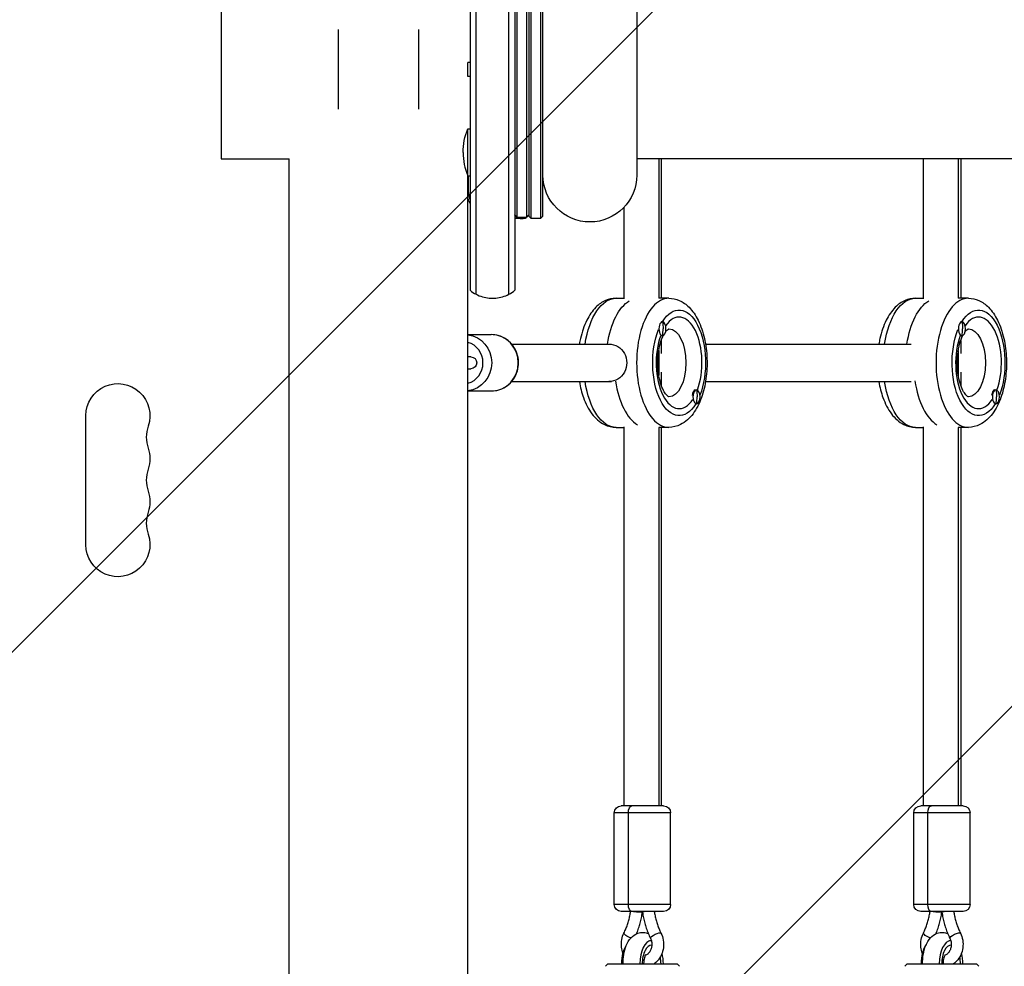
# Model space of a CAD drawing. Units: millimetres. Extents: x -2488 to 7121, y -1551 to 2633.
# Drawn here: x -153 to 266, y 159 to 562 of the extents above; entities that cross this region are included whole.
import ezdxf

# ---------------------------------------------------------------- set-up
doc = ezdxf.new("R2010")
doc.units = ezdxf.units.MM
doc.header["$LTSCALE"] = 20
doc.linetypes.add('HIDDEN', pattern=[9.525, 6.35, -3.175])
for name, color, linetype in [('2d', 230, 'Continuous'), ('EN-Free_Space', 10, 'HIDDEN'), ('EN-Free_Space_Hatch', 10, 'HIDDEN')]:
    doc.layers.add(name, color=color, linetype=linetype)

msp = doc.modelspace()

# ---------------------------------------------------------------- hatches: boundary and pattern name
at = {"layer": 'EN-Free_Space_Hatch'}
h = msp.add_hatch(dxfattribs=at)
h.set_pattern_fill('ANSI31', color=256, scale=100)
edge = h.paths.add_edge_path()
edge.add_line((-0.45, 41), (5121.17, 41))
edge.add_arc((5121.17, 541), 500, 270, 450)
edge.add_line((5121.17, 1041), (-0.45, 1041))
edge.add_arc((-0.45, 541), 500, 90, 270)

# ---------------------------------------------------------------- linework, layer by layer
at = {"layer": '2d'}
for p, q in [((39, 635.11), (39, 446.89)), ((41.5, 445.23), (41.5, 636.77)), ((55.5, 445.23), (55.5, 636.77)), ((58, 635.11), (58, 446.89)), ((59, 478.01), (59, 603.99)), ((63, 603.99), (63, 478.01)), ((65, 477.5), (65, 604.5)), ((69, 604.5), (69, 477.5)), ((64, 603.5), (64, 478.5)), ((70, 478.5), (70, 603.5)), ((110, 586), (110, 496)), ((-67, 579.05), (-67, 502.95)), ((-17, 524), (-17, 558)), ((17, 558), (17, 524)), ((39, 544), (38, 544)), ((38, 538), (38, 544)), ((39, 538), (38, 538)), ((38, 495.64), (38, 515.64)), ((38, 515.64), (39, 515.64)), ((-67, 502.95), (-38.05, 502.95)), ((-38.05, 44), (-38.05, 502.95)), ((2502.32, 502.95), (110, 502.95)), ((119.3, 502.95), (119.3, 443.5)), ((120.37, 502.95), (120.37, 443.5)), ((231.87, 502.95), (231.87, 443.21)), ((246.8, 502.95), (246.8, 443.5)), ((247.87, 502.95), (247.87, 443.5)), ((38, 495.64), (39, 495.64)), ((38.05, 44), (38.05, 495.64)), ((38.21, 495.64), (38.21, 489.1)), ((38.05, 489.1), (38.21, 489.1)), ((64, 478.5), (65, 477.5)), ((70, 478.5), (69, 477.5)), ((104.37, 482.09), (104.37, 443.21)), ((60.24, 477.5), (58, 477.5)), ((69, 477.5), (65, 477.5)), ((101.11, 443.5), (104.37, 443.5)), ((123.63, 443.5), (119.3, 443.5)), ((228.61, 443.5), (231.87, 443.5)), ((251.13, 443.5), (246.8, 443.5)), ((120.71, 433.5), (120.88, 433.5)), ((248.21, 433.5), (248.38, 433.5)), ((38.05, 428), (48, 428)), ((56.66, 424), (99.25, 424)), ((120.37, 425.56), (120.37, 420)), ((120.62, 427.5), (120.88, 427.5)), ((139.22, 424), (226.72, 424)), ((247.87, 425.56), (247.87, 420)), ((248.12, 427.5), (248.38, 427.5)), ((119.3, 421.27), (119.3, 410.73)), ((246.8, 421.27), (246.8, 410.73)), ((39.3, 418.5), (38.05, 418.5)), ((38.05, 413.5), (39.3, 413.5)), ((120.37, 412), (120.37, 406.44)), ((247.87, 412), (247.87, 406.44)), ((56.66, 408), (99.25, 408)), ((139.22, 408), (226.72, 408)), ((38.05, 404), (48, 404)), ((135.12, 404.5), (135.38, 404.5)), ((262.62, 404.5), (262.88, 404.5)), ((135.2, 398.5), (135.38, 398.5)), ((262.7, 398.5), (262.88, 398.5)), ((-124.65, 338.5), (-124.65, 393.5)), ((101.11, 388.5), (104.37, 388.5)), ((104.37, 388.79), (104.37, 227.25)), ((123.63, 388.5), (119.3, 388.5)), ((119.3, 388.5), (119.3, 227.25)), ((120.37, 388.5), (120.37, 227.25)), ((228.61, 388.5), (231.87, 388.5)), ((231.87, 388.79), (231.87, 227.25)), ((251.13, 388.5), (246.8, 388.5)), ((246.8, 388.5), (246.8, 227.25)), ((247.87, 388.5), (247.87, 227.25)), ((121.37, 227.25), (103.37, 227.25)), ((248.87, 227.25), (230.87, 227.25)), ((124.37, 224.25), (100.37, 224.25)), ((100.37, 185.25), (100.37, 224.25)), ((106.37, 185.25), (106.37, 224.25)), ((124.37, 185.25), (124.37, 224.25)), ((251.87, 224.25), (227.87, 224.25)), ((227.87, 185.25), (227.87, 224.25)), ((233.87, 185.25), (233.87, 224.25)), ((251.87, 185.25), (251.87, 224.25)), ((124.37, 185.25), (100.37, 185.25)), ((251.87, 185.25), (227.87, 185.25)), ((121.37, 182.25), (103.37, 182.25)), ((112.33, 181.92), (112.35, 182.08)), ((112.35, 182.08), (112.35, 182.25)), ((112.39, 182.25), (112.39, 182.08)), ((112.41, 181.92), (112.39, 182.08)), ((248.87, 182.25), (230.87, 182.25)), ((239.83, 181.92), (239.85, 182.08)), ((239.85, 182.08), (239.85, 182.25)), ((239.89, 182.25), (239.89, 182.08)), ((239.91, 181.92), (239.89, 182.08)), ((115.4, 169.9), (116.14, 169.9)), ((242.9, 169.9), (243.64, 169.9)), ((97.62, 159.9), (96.62, 158.9)), ((97.62, 159.9), (127.12, 159.9)), ((127.12, 159.9), (128.12, 158.9)), ((225.12, 159.9), (224.12, 158.9)), ((225.12, 159.9), (254.62, 159.9)), ((254.62, 159.9), (255.62, 158.9))]:
    msp.add_line(p, q, dxfattribs=at)
at = {"layer": '2d', "extrusion": (0, 0, -1)}
for centre, radius, start, end in [((-62, 505.64), 26, 0, 22.6199), ((-90, 496), 20, 180, 0), ((-39.3, 416), 2.5, 90, 270), ((111, 393.5), 13.65, 0, 199.1099), ((111, 375.17), 13.65, 160.8901, 199.1099), ((111, 356.83), 13.65, 160.8901, 199.1099), ((111, 338.5), 13.65, 160.8901, 0), ((-103.37, 224.25), 3, 0, 90), ((-121.37, 224.25), 3, 90, 180), ((-230.87, 224.25), 3, 0, 90), ((-248.87, 224.25), 3, 90, 180), ((-103.37, 185.25), 3, 270, 0), ((-121.37, 185.25), 3, 180, 270), ((-230.87, 185.25), 3, 270, 0), ((-248.87, 185.25), 3, 180, 270)]:
    msp.add_arc(centre, radius, start, end, dxfattribs=at)
at = {"layer": '2d'}
for centre, radius, start, end in [((62, 505.64), 26, 180, 202.6199), ((-84.54, 384.33), 14.35, 160.8901, 199.1099), ((-84.54, 366), 14.35, 160.8901, 199.1099), ((-84.54, 347.67), 14.35, 160.8901, 199.1099)]:
    msp.add_arc(centre, radius, start, end, dxfattribs=at)
for centre, major_axis, ratio, start_param, end_param in [((46.67, 489.1), (0, 9), 0.939693, 1.570796, 2.00666), ((123.63, 416), (0, 27.5), 0.5, 0, 3.141593), ((251.13, 416), (0, 27.5), 0.5, 0, 3.141593), ((127.96, 416), (0, 19.5), 0.5, 4.074573, 6.910293), ((255.46, 416), (0, 19.5), 0.5, 4.074573, 6.910293), ((120.88, 430.5), (0, 3), 0.5, 0, 3.141593), ((120.88, 430.5), (0, 3), 0.5, 3.141593, 6.283185), ((248.38, 430.5), (0, 3), 0.5, 0, 3.141593), ((248.38, 430.5), (0, 3), 0.5, 3.141593, 6.283185), ((48, 416), (0, 12), 0.957203, 3.141593, 6.283185), ((127.96, 416), (0, 19.5), 0.5, 0.926982, 3.785407), ((108.16, 430.5), (0, 15), 0.866025, 4.511031, 4.712389), ((255.46, 416), (0, 19.5), 0.5, 0.926982, 3.785407), ((235.66, 430.5), (0, 15), 0.866025, 4.511031, 4.712389), ((35.85, 416), (0, 9), 0.957203, 3.400149, 6.024629), ((114.1, 416), (0, 27.5), 0.5, 1.856844, 2.856057), ((241.6, 416), (0, 27.5), 0.5, 1.856332, 2.856057), ((135.03, 401.5), (0, 3), 0.5, 0.187182, 1.383614), ((135.38, 401.5), (0, 3), 0.5, 0, 3.141593), ((135.38, 401.5), (0, 3), 0.5, 3.141593, 6.283185), ((262.53, 401.5), (0, 3), 0.5, 0.187182, 1.383614), ((262.88, 401.5), (0, 3), 0.5, 0, 3.141593), ((262.88, 401.5), (0, 3), 0.5, 3.141593, 6.283185), ((122.65, 401.5), (0, 15), 0.866025, 4.511031, 4.712389), ((250.15, 401.5), (0, 15), 0.866025, 4.511031, 4.712389), ((109.85, 182.25), (-2.5, 0.17), 0.038567, 1.049789, 3.144184), ((114.89, 182.25), (2.5, 0.17), 0.038567, 2.091803, 3.144184), ((114.89, 182.25), (2.48, 0.33), 0.077019, 2.089212, 3.141593), ((237.35, 182.25), (-2.5, 0.17), 0.038567, 1.049789, 3.144184), ((242.39, 182.25), (2.5, 0.17), 0.038567, 2.091803, 3.144184), ((242.39, 182.25), (2.48, 0.33), 0.077019, 2.089212, 3.141593), ((108.47, 159.9), (0, 10), 0.5, 0.603609, 1.570796), ((116.27, 159.9), (0, 10), 0.5, 0.025627, 1.570796), ((116.27, 159.9), (0, 8), 0.5, -0.022006, 1.570796), ((235.97, 159.9), (0, 10), 0.5, 0.603609, 1.570796), ((243.77, 159.9), (0, 10), 0.5, 0.025627, 1.570796), ((243.77, 159.9), (0, 8), 0.5, -0.022006, 1.570796), ((116.27, 159.9), (0, 10), 0.5, -1.570796, -1.09359), ((243.77, 159.9), (0, 10), 0.5, -1.570796, -1.09359), ((116.27, 159.9), (0, 8), 0.5, -1.570796, -1.186171), ((243.77, 159.9), (0, 8), 0.5, -1.570796, -1.186171)]:
    msp.add_ellipse(centre, major_axis=major_axis, ratio=ratio, start_param=start_param, end_param=end_param, dxfattribs=at)
at = {"layer": '2d', "extrusion": (0, 0, -1)}
for centre, major_axis, ratio, start_param, end_param in [((47.01, 489.1), (0, 10), 0.939693, 4.161868, 4.405735), ((101.11, 416), (0, 27.5), 0.5, -1.275619, 0), ((110.64, 416), (0, 27.5), 0.5, -1.275619, -0.285536), ((127.96, 416), (0, 22.5), 0.5, -0.679979, 2.231666), ((228.61, 416), (0, 27.5), 0.5, -1.275619, 0), ((238.14, 416), (0, 27.5), 0.5, -1.275619, -0.285536), ((255.46, 416), (0, 22.5), 0.5, -0.679979, 2.231666), ((108.16, 430.5), (0, 15), 0.866025, 1.369438, 1.570796), ((235.66, 430.5), (0, 15), 0.866025, 1.369438, 1.570796), ((36.72, 416), (0, 12), 0.957203, 0.116437, 3.025155), ((127.96, 416), (0, 22.5), 0.5, 2.460357, 5.393624), ((123.63, 416), (0, 14.5), 0.5, 0.001217, 3.140376), ((255.46, 416), (0, 22.5), 0.5, 2.460357, 5.393624), ((251.13, 416), (0, 14.5), 0.5, 0.001217, 3.140376), ((98.05, 416), (0, 8), 0.957203, 0, 3.141593), ((101.11, 416), (0, 27.5), 0.5, 3.141593, 4.417212), ((228.61, 416), (0, 27.5), 0.5, 3.141593, 4.417212), ((122.65, 401.5), (0, 15), 0.866025, 1.369438, 1.570796), ((250.15, 401.5), (0, 15), 0.866025, 1.369438, 1.570796), ((107.87, 224.25), (0, 3), 0.5, 4.712389, 6.283185), ((235.37, 224.25), (0, 3), 0.5, 4.712389, 6.283185), ((107.87, 185.25), (0, 3), 0.5, 3.141593, 4.712389), ((235.37, 185.25), (0, 3), 0.5, 3.141593, 4.712389), ((109.85, 182.25), (-2.48, 0.33), 0.077019, 3.141593, 5.230804), ((237.35, 182.25), (-2.48, 0.33), 0.077019, 3.141593, 5.230804), ((106.73, 171.97), (-2.24, 1.11), 0.248282, 4.269284, 6.283185), ((118.01, 171.97), (2.24, 1.11), 0.248282, 3.141593, 6.283185), ((234.23, 171.97), (-2.24, 1.11), 0.248282, 4.269284, 6.283185), ((245.51, 171.97), (2.24, 1.11), 0.248282, 3.141593, 6.283185)]:
    msp.add_ellipse(centre, major_axis=major_axis, ratio=ratio, start_param=start_param, end_param=end_param, dxfattribs=at)
at = {"layer": '2d'}
for points, degree in [([(59, 478.01), (58, 479.01)], 1), ([(59, 478), (58, 478.99)], 1), ([(59, 478.01), (59, 478.01), (59, 478), (59, 478)], 3), ([(59, 478), (60.33, 478), (61.67, 478), (63, 478)], 3), ([(63.94, 478.87), (63.61, 478.54), (63.27, 478.2), (62.94, 477.87)], 3), ([(63, 478.01), (63.33, 478.35), (63.67, 478.68), (64, 479.01)], 3), ([(63, 478), (63.33, 478.33), (63.67, 478.66), (64, 478.99)], 3), ([(63, 478), (63, 478), (63, 478.01), (63, 478.01)], 3), ([(64, 478.99), (64, 478.95), (63.98, 478.91), (63.94, 478.87)], 3), ([(64, 479.01), (64, 479), (64, 479), (64, 478.99)], 3), ([(39, 446.89), (39.77, 446.26), (40.61, 445.7), (41.5, 445.23)], 3), ([(55.5, 445.23), (56.39, 445.7), (57.23, 446.26), (58, 446.89)], 3)]:
    msp.add_open_spline(points, degree=degree, dxfattribs=at)
for points, knots in [([(59, 478), (59, 477.99), (59, 477.98), (58.99, 477.95), (58.99, 477.94), (58.99, 477.92), (58.98, 477.91), (58.98, 477.9), (58.97, 477.9), (58.97, 477.89), (58.97, 477.89), (58.97, 477.89), (58.97, 477.89), (58.97, 477.89), (58.96, 477.87), (58.95, 477.85), (58.92, 477.83), (58.91, 477.82), (58.89, 477.8), (58.88, 477.79), (58.88, 477.79), (58.88, 477.79), (58.87, 477.79), (58.85, 477.77), (58.83, 477.76), (58.79, 477.74), (58.77, 477.72), (58.74, 477.71), (58.73, 477.71), (58.72, 477.7), (58.72, 477.7), (58.72, 477.7), (58.72, 477.7), (58.72, 477.7), (58.66, 477.68), (58.61, 477.66), (58.55, 477.64), (58.53, 477.64), (58.51, 477.63), (58.51, 477.63), (58.5, 477.63), (58.5, 477.63), (58.5, 477.63), (58.49, 477.63), (58.49, 477.63), (58.47, 477.62), (58.44, 477.62), (58.37, 477.6), (58.35, 477.6), (58.3, 477.59), (58.27, 477.58), (58.24, 477.58), (58.23, 477.57), (58.22, 477.57), (58.21, 477.57), (58.21, 477.57), (58.14, 477.56), (58.08, 477.55), (58.02, 477.55), (58.01, 477.55), (58, 477.54)], [0, 0, 0, 0, 0.03125, 0.03125, 0.046875, 0.046875, 0.0546875, 0.0546875, 0.0585938, 0.0605469, 0.0615234, 0.0620117, 0.0620117, 0.0625, 0.0625, 0.09375, 0.09375, 0.109375, 0.1171875, 0.1210938, 0.1230469, 0.1230469, 0.125, 0.125, 0.15625, 0.15625, 0.171875, 0.1796875, 0.1835938, 0.1855469, 0.1865234, 0.1870117, 0.1870117, 0.1875, 0.1875, 0.21875, 0.21875, 0.234375, 0.234375, 0.2421875, 0.2421875, 0.2460938, 0.2480469, 0.2480469, 0.25, 0.25, 0.28125, 0.28125, 0.296875, 0.296875, 0.3046875, 0.3085938, 0.3105469, 0.3115234, 0.3115234, 0.3125, 0.3125, 0.34375, 0.34375, 0.3482314, 0.3482314, 0.3482314, 0.3482314]), ([(60.24, 477.5), (60.25, 477.5), (60.25, 477.5), (60.26, 477.5), (60.26, 477.5), (60.27, 477.5), (60.27, 477.5), (60.28, 477.5), (60.28, 477.5), (60.28, 477.5), (60.31, 477.5), (60.38, 477.5), (60.57, 477.5), (60.7, 477.5), (60.89, 477.51), (60.93, 477.51), (60.98, 477.51), (60.98, 477.51), (60.99, 477.51), (61, 477.51), (61.01, 477.51), (61.02, 477.51), (61.09, 477.51), (61.24, 477.52), (61.41, 477.53), (61.54, 477.54), (61.59, 477.54), (61.6, 477.54), (61.6, 477.54), (61.6, 477.54), (61.6, 477.54), (61.6, 477.54), (61.6, 477.54), (61.61, 477.54), (61.66, 477.55), (61.72, 477.55), (61.86, 477.57), (61.91, 477.57), (62, 477.58), (62.03, 477.59), (62.06, 477.59), (62.08, 477.59), (62.09, 477.59), (62.09, 477.59), (62.1, 477.59), (62.1, 477.59), (62.11, 477.6), (62.18, 477.61), (62.24, 477.62), (62.36, 477.64), (62.42, 477.65), (62.48, 477.66), (62.48, 477.67), (62.5, 477.67), (62.51, 477.67), (62.53, 477.68), (62.57, 477.69), (62.61, 477.7), (62.73, 477.74), (62.8, 477.77), (62.85, 477.8), (62.86, 477.8), (62.87, 477.81), (62.88, 477.82), (62.88, 477.82), (62.89, 477.82), (62.91, 477.84), (62.93, 477.86), (62.96, 477.89), (62.97, 477.9), (62.98, 477.93), (62.99, 477.94), (63, 477.97), (63, 477.99), (63, 478)], [0.4968814, 0.4968814, 0.4968814, 0.4968814, 0.4980469, 0.4980469, 0.4990234, 0.4990234, 0.4995117, 0.4997559, 0.4997559, 0.5, 0.5, 0.53125, 0.53125, 0.5625, 0.5625, 0.5703125, 0.5703125, 0.5712891, 0.5712891, 0.5722656, 0.5722656, 0.5742188, 0.578125, 0.59375, 0.625, 0.640625, 0.6425781, 0.6425781, 0.6430664, 0.6430664, 0.6435547, 0.6445313, 0.6484375, 0.65625, 0.65625, 0.6875, 0.6875, 0.703125, 0.703125, 0.7109375, 0.7109375, 0.7128906, 0.7138672, 0.7138672, 0.7143555, 0.7143555, 0.7148438, 0.71875, 0.75, 0.75, 0.78125, 0.78125, 0.7851563, 0.7851563, 0.7890625, 0.7890625, 0.796875, 0.8125, 0.8125, 0.875, 0.875, 0.890625, 0.890625, 0.8984375, 0.8984375, 0.90625, 0.90625, 0.9375, 0.9375, 0.953125, 0.953125, 0.96875, 0.96875, 1, 1, 1, 1]), ([(41.5, 445.23), (42.39, 444.77), (43.32, 444.39), (46.13, 443.56), (48.07, 443.38), (51.89, 443.76), (53.75, 444.32), (55.46, 445.21), (55.48, 445.22), (55.5, 445.23)], [2.825483, 2.825483, 2.825483, 2.825483, 5.858534, 5.858534, 11.633852, 11.633852, 17.402197, 17.402197, 17.465349, 17.465349, 17.465349, 17.465349]), ([(101.11, 443.5), (99.57, 443.5), (98.05, 443.15), (95.11, 441.86), (93.73, 440.85), (90.98, 438.09), (89.72, 436.22), (87.5, 431.77), (86.61, 429.14), (85.8, 425.57), (85.65, 424.79), (85.52, 424)], [3.141593, 3.141593, 3.141593, 3.141593, 3.358676, 3.358676, 3.605688, 3.605688, 3.928476, 3.928476, 4.289405, 4.289405, 4.388019, 4.388019, 4.388019, 4.388019]), ([(123.63, 443.5), (125.17, 443.5), (126.69, 443.15), (129.64, 441.86), (131.01, 440.85), (133.76, 438.09), (135.02, 436.22), (137.24, 431.77), (138.13, 429.14), (139.38, 423.6), (139.74, 420.71), (139.95, 414.91), (139.8, 412.01), (139.01, 406.39), (138.37, 403.68), (136.56, 398.64), (135.39, 396.31), (132.45, 392.38), (130.69, 390.73), (127.03, 388.93), (125.34, 388.5), (123.63, 388.5)], [3.141593, 3.141593, 3.141593, 3.141593, 3.358676, 3.358676, 3.605688, 3.605688, 3.928476, 3.928476, 4.289405, 4.289405, 4.640969, 4.640969, 4.986707, 4.986707, 5.334803, 5.334803, 5.692566, 5.692566, 6.041803, 6.041803, 6.283185, 6.283185, 6.283185, 6.283185]), ([(228.61, 443.5), (227.07, 443.5), (225.55, 443.15), (222.61, 441.86), (221.23, 440.85), (218.48, 438.09), (217.22, 436.22), (215, 431.77), (214.11, 429.14), (213.3, 425.57), (213.15, 424.79), (213.02, 424)], [3.141593, 3.141593, 3.141593, 3.141593, 3.358676, 3.358676, 3.605688, 3.605688, 3.928476, 3.928476, 4.289405, 4.289405, 4.388019, 4.388019, 4.388019, 4.388019]), ([(251.13, 443.5), (252.67, 443.5), (254.19, 443.15), (257.14, 441.86), (258.51, 440.85), (261.26, 438.09), (262.52, 436.22), (264.74, 431.77), (265.63, 429.14), (266.88, 423.6), (267.24, 420.71), (267.45, 414.91), (267.3, 412.01), (266.51, 406.39), (265.87, 403.68), (264.06, 398.64), (262.89, 396.31), (259.95, 392.38), (258.19, 390.73), (254.53, 388.93), (252.84, 388.5), (251.13, 388.5)], [3.141593, 3.141593, 3.141593, 3.141593, 3.358676, 3.358676, 3.605688, 3.605688, 3.928476, 3.928476, 4.289405, 4.289405, 4.640969, 4.640969, 4.986707, 4.986707, 5.334803, 5.334803, 5.692566, 5.692566, 6.041803, 6.041803, 6.283185, 6.283185, 6.283185, 6.283185]), ([(48, 404), (49.23, 404), (50.46, 404.2), (52.79, 404.99), (53.9, 405.58), (55.88, 407.09), (56.76, 408.01), (58.19, 410.09), (58.74, 411.25), (59.47, 413.7), (59.64, 414.99), (59.59, 417.57), (59.35, 418.85), (58.51, 421.28), (57.89, 422.42), (56.35, 424.45), (55.42, 425.33), (53.34, 426.74), (52.19, 427.27), (50.02, 427.86), (49.01, 428), (48, 428)], [4.712389, 4.712389, 4.712389, 4.712389, 5.026131, 5.026131, 5.341208, 5.341208, 5.659609, 5.659609, 5.98179, 5.98179, 6.30674, 6.30674, 6.632591, 6.632591, 6.957235, 6.957235, 7.278856, 7.278856, 7.596614, 7.596614, 7.853982, 7.853982, 7.853982, 7.853982]), ([(122.25, 429.27), (122.54, 429.64), (122.81, 429.92), (123.34, 430.38), (123.54, 430.47), (123.63, 430.5), (123.64, 430.5), (123.64, 430.5)], [2.5601043, 2.5601043, 2.5601043, 2.5601043, 2.7321417, 2.7321417, 2.9786271, 2.9786271, 3.0661955, 3.0661955, 3.0661955, 3.0661955]), ([(249.75, 429.27), (250.04, 429.64), (250.31, 429.92), (250.84, 430.38), (251.04, 430.47), (251.13, 430.5), (251.14, 430.5), (251.14, 430.5)], [2.5601043, 2.5601043, 2.5601043, 2.5601043, 2.7321417, 2.7321417, 2.9786271, 2.9786271, 3.0661955, 3.0661955, 3.0661955, 3.0661955]), ([(123.64, 401.5), (123.64, 401.5), (123.56, 401.5), (123.09, 401.81), (122.69, 402.15), (121.85, 403.27), (121.41, 403.99), (120.57, 405.81), (120.17, 406.94), (119.49, 409.51), (119.22, 410.97), (118.9, 414.06), (118.84, 415.7), (118.97, 418.93), (119.15, 420.53), (119.71, 423.47), (120.09, 424.82), (120.74, 426.56), (120.98, 427.09), (121.22, 427.57)], [0.075397, 0.075397, 0.075397, 0.075397, 0.314159, 0.314159, 0.581983, 0.581983, 0.825682, 0.825682, 1.085931, 1.085931, 1.362339, 1.362339, 1.648066, 1.648066, 1.935531, 1.935531, 2.216982, 2.216982, 2.35787, 2.35787, 2.35787, 2.35787]), ([(251.14, 401.5), (251.14, 401.5), (251.06, 401.5), (250.59, 401.81), (250.19, 402.15), (249.35, 403.27), (248.91, 403.99), (248.07, 405.81), (247.67, 406.94), (246.99, 409.51), (246.72, 410.97), (246.4, 414.06), (246.34, 415.7), (246.47, 418.93), (246.65, 420.53), (247.21, 423.47), (247.59, 424.82), (248.24, 426.56), (248.48, 427.09), (248.72, 427.57)], [0.075397, 0.075397, 0.075397, 0.075397, 0.314159, 0.314159, 0.581983, 0.581983, 0.825682, 0.825682, 1.085931, 1.085931, 1.362339, 1.362339, 1.648066, 1.648066, 1.935531, 1.935531, 2.216982, 2.216982, 2.35787, 2.35787, 2.35787, 2.35787]), ([(85.52, 408), (85.92, 405.62), (86.5, 403.32), (88.18, 398.64), (89.36, 396.31), (92.29, 392.38), (94.05, 390.73), (97.71, 388.93), (99.4, 388.5), (101.11, 388.5)], [5.036759, 5.036759, 5.036759, 5.036759, 5.334803, 5.334803, 5.692566, 5.692566, 6.041803, 6.041803, 6.283185, 6.283185, 6.283185, 6.283185]), ([(213.02, 408), (213.42, 405.62), (214, 403.32), (215.68, 398.64), (216.86, 396.31), (219.79, 392.38), (221.55, 390.73), (225.21, 388.93), (226.9, 388.5), (228.61, 388.5)], [5.036759, 5.036759, 5.036759, 5.036759, 5.334803, 5.334803, 5.692566, 5.692566, 6.041803, 6.041803, 6.283185, 6.283185, 6.283185, 6.283185]), ([(104.49, 173.08), (104.78, 173.66), (105.04, 174.24), (105.54, 175.44), (105.77, 176.05), (106.19, 177.28), (106.38, 177.91), (106.73, 179.17), (106.88, 179.82), (107.14, 181.05), (107.24, 181.65), (107.33, 182.25)], [5.7635493, 5.7635493, 5.7635493, 5.7635493, 5.8353587, 5.8353587, 5.9071681, 5.9071681, 5.9789775, 5.9789775, 6.0507869, 6.0507869, 6.1163476, 6.1163476, 6.1163476, 6.1163476]), ([(109.87, 172.82), (109.89, 172.86), (109.9, 172.91), (110.22, 173.66), (110.49, 174.39), (110.99, 175.85), (111.21, 176.59), (111.61, 178.09), (111.79, 178.85), (112.1, 180.37), (112.23, 181.14), (112.33, 181.92)], [5.8318456, 5.8318456, 5.8318456, 5.8318456, 5.8365457, 5.8365457, 5.909542, 5.909542, 5.9825383, 5.9825383, 6.0555346, 6.0555346, 6.128531, 6.128531, 6.128531, 6.128531]), ([(112.41, 181.92), (112.52, 181.14), (112.65, 180.37), (112.95, 178.85), (113.13, 178.09), (113.53, 176.59), (113.76, 175.85), (114.25, 174.39), (114.52, 173.66), (115.11, 172.25), (115.43, 171.55), (115.77, 170.86)], [3.296247, 3.296247, 3.296247, 3.296247, 3.3692433, 3.3692433, 3.4422396, 3.4422396, 3.515236, 3.515236, 3.5882323, 3.5882323, 3.6612286, 3.6612286, 3.6612286, 3.6612286]), ([(117.41, 182.25), (117.5, 181.65), (117.61, 181.05), (117.86, 179.82), (118.01, 179.17), (118.36, 177.91), (118.55, 177.28), (118.97, 176.05), (119.2, 175.44), (119.7, 174.24), (119.96, 173.66), (120.25, 173.08)], [3.3084304, 3.3084304, 3.3084304, 3.3084304, 3.373991, 3.373991, 3.4458004, 3.4458004, 3.5176098, 3.5176098, 3.5894192, 3.5894192, 3.6612286, 3.6612286, 3.6612286, 3.6612286]), ([(231.99, 173.08), (232.28, 173.66), (232.54, 174.24), (233.04, 175.44), (233.27, 176.05), (233.69, 177.28), (233.88, 177.91), (234.23, 179.17), (234.38, 179.82), (234.64, 181.05), (234.74, 181.65), (234.83, 182.25)], [5.7635493, 5.7635493, 5.7635493, 5.7635493, 5.8353587, 5.8353587, 5.9071681, 5.9071681, 5.9789775, 5.9789775, 6.0507869, 6.0507869, 6.1163476, 6.1163476, 6.1163476, 6.1163476]), ([(237.37, 172.82), (237.39, 172.86), (237.4, 172.91), (237.72, 173.66), (237.99, 174.39), (238.49, 175.85), (238.71, 176.59), (239.11, 178.09), (239.29, 178.85), (239.6, 180.37), (239.73, 181.14), (239.83, 181.92)], [5.8318456, 5.8318456, 5.8318456, 5.8318456, 5.8365457, 5.8365457, 5.909542, 5.909542, 5.9825383, 5.9825383, 6.0555346, 6.0555346, 6.128531, 6.128531, 6.128531, 6.128531]), ([(239.91, 181.92), (240.02, 181.14), (240.15, 180.37), (240.45, 178.85), (240.63, 178.09), (241.03, 176.59), (241.26, 175.85), (241.75, 174.39), (242.02, 173.66), (242.61, 172.25), (242.93, 171.55), (243.27, 170.86)], [3.296247, 3.296247, 3.296247, 3.296247, 3.3692433, 3.3692433, 3.4422396, 3.4422396, 3.515236, 3.515236, 3.5882323, 3.5882323, 3.6612286, 3.6612286, 3.6612286, 3.6612286]), ([(244.91, 182.25), (245, 181.65), (245.11, 181.05), (245.36, 179.82), (245.51, 179.17), (245.86, 177.91), (246.05, 177.28), (246.47, 176.05), (246.7, 175.44), (247.2, 174.24), (247.46, 173.66), (247.75, 173.08)], [3.3084304, 3.3084304, 3.3084304, 3.3084304, 3.373991, 3.373991, 3.4458004, 3.4458004, 3.5176098, 3.5176098, 3.5894192, 3.5894192, 3.6612286, 3.6612286, 3.6612286, 3.6612286]), ([(104.03, 164.49), (103.74, 165.31), (103.54, 166.16), (103.32, 168.1), (103.36, 169.2), (103.74, 171.24), (104.05, 172.2), (104.49, 173.08)], [9.0273511, 9.0273511, 9.0273511, 9.0273511, 9.2972865, 9.2972865, 9.6341785, 9.6341785, 9.9444139, 9.9444139, 9.9444139, 9.9444139]), ([(104.13, 159.9), (104.13, 159.92), (104.12, 159.94), (104.1, 161.31), (104.2, 162.67), (104.64, 165.31), (104.99, 166.59), (105.98, 168.99), (106.63, 170.11), (108.27, 171.9), (109.22, 172.61), (111.14, 173.29), (111.99, 173.42), (113.55, 173.3), (114.25, 173.1), (114.88, 172.82)], [3.0998, 3.0998, 3.0998, 3.0998, 3.105087, 3.105087, 3.466371, 3.466371, 3.832985, 3.832985, 4.213149, 4.213149, 4.536994, 4.536994, 4.751119, 4.751119, 4.936243, 4.936243, 4.936243, 4.936243]), ([(120.25, 173.08), (120.72, 172.14), (121.04, 171.11), (121.39, 168.99), (121.41, 167.89), (121.13, 165.75), (120.84, 164.69), (119.95, 162.75), (119.36, 161.86), (118.25, 160.65), (117.8, 160.25), (117.33, 159.9)], [5.763549, 5.763549, 5.763549, 5.763549, 6.095016, 6.095016, 6.43153, 6.43153, 6.768308, 6.768308, 7.100561, 7.100561, 7.288676, 7.288676, 7.288676, 7.288676]), ([(231.53, 164.49), (231.24, 165.31), (231.04, 166.16), (230.82, 168.1), (230.86, 169.2), (231.24, 171.24), (231.55, 172.2), (231.99, 173.08)], [9.0273511, 9.0273511, 9.0273511, 9.0273511, 9.2972865, 9.2972865, 9.6341785, 9.6341785, 9.9444139, 9.9444139, 9.9444139, 9.9444139]), ([(231.63, 159.9), (231.63, 159.92), (231.62, 159.94), (231.6, 161.31), (231.7, 162.67), (232.14, 165.31), (232.49, 166.59), (233.48, 168.99), (234.13, 170.11), (235.77, 171.9), (236.72, 172.61), (238.64, 173.29), (239.49, 173.42), (241.05, 173.3), (241.75, 173.1), (242.38, 172.82)], [3.0998, 3.0998, 3.0998, 3.0998, 3.105087, 3.105087, 3.466371, 3.466371, 3.832985, 3.832985, 4.213149, 4.213149, 4.536994, 4.536994, 4.751119, 4.751119, 4.936243, 4.936243, 4.936243, 4.936243]), ([(247.75, 173.08), (248.22, 172.14), (248.54, 171.11), (248.89, 168.99), (248.91, 167.89), (248.63, 165.75), (248.34, 164.69), (247.45, 162.75), (246.86, 161.86), (245.75, 160.65), (245.3, 160.25), (244.83, 159.9)], [5.763549, 5.763549, 5.763549, 5.763549, 6.095016, 6.095016, 6.43153, 6.43153, 6.768308, 6.768308, 7.100561, 7.100561, 7.288676, 7.288676, 7.288676, 7.288676]), ([(115.77, 170.86), (115.98, 170.43), (116.15, 169.95), (116.35, 168.95), (116.38, 168.43), (116.33, 167.41), (116.24, 166.91), (115.94, 165.96), (115.73, 165.52), (115.23, 164.73), (114.93, 164.39), (114.26, 163.83), (113.9, 163.61), (113.53, 163.47)], [5.763549, 5.763549, 5.763549, 5.763549, 6.056899, 6.056899, 6.344773, 6.344773, 6.631738, 6.631738, 6.921138, 6.921138, 7.219027, 7.219027, 7.531027, 7.531027, 7.531027, 7.531027]), ([(243.27, 170.86), (243.48, 170.43), (243.65, 169.95), (243.85, 168.95), (243.88, 168.43), (243.83, 167.41), (243.74, 166.91), (243.44, 165.96), (243.23, 165.52), (242.73, 164.73), (242.43, 164.39), (241.76, 163.83), (241.4, 163.61), (241.03, 163.47)], [5.763549, 5.763549, 5.763549, 5.763549, 6.056899, 6.056899, 6.344773, 6.344773, 6.631738, 6.631738, 6.921138, 6.921138, 7.219027, 7.219027, 7.531027, 7.531027, 7.531027, 7.531027]), ([(113.77, 163.88), (113.77, 163.88), (113.77, 163.88), (113.76, 163.87), (113.72, 163.81), (113.6, 163.61), (113.52, 163.47), (113.36, 163.07), (113.27, 162.82), (113.11, 162.2), (113.03, 161.84), (112.92, 161.03), (112.88, 160.58), (112.87, 160.05), (112.87, 159.97), (112.87, 159.9)], [5.223218, 5.223218, 5.223218, 5.223218, 5.251441, 5.251441, 5.416358, 5.416358, 5.591603, 5.591603, 5.787957, 5.787957, 6.007441, 6.007441, 6.244762, 6.244762, 6.283185, 6.283185, 6.283185, 6.283185]), ([(241.27, 163.88), (241.27, 163.88), (241.27, 163.88), (241.26, 163.87), (241.22, 163.81), (241.1, 163.61), (241.02, 163.47), (240.86, 163.07), (240.77, 162.82), (240.61, 162.2), (240.53, 161.84), (240.42, 161.03), (240.38, 160.58), (240.37, 160.05), (240.37, 159.97), (240.37, 159.9)], [5.223218, 5.223218, 5.223218, 5.223218, 5.251441, 5.251441, 5.416358, 5.416358, 5.591603, 5.591603, 5.787957, 5.787957, 6.007441, 6.007441, 6.244762, 6.244762, 6.283185, 6.283185, 6.283185, 6.283185])]:
    msp.add_open_spline(points, degree=3, knots=knots, dxfattribs=at)
at = {"layer": 'EN-Free_Space', "flags": 128}
msp.add_lwpolyline([(-0.45, 41), (5121.17, 41, 1), (5121.17, 1041), (-0.45, 1041, 1)], format="xyb", close=True, dxfattribs=at)

doc.saveas('drawing.dxf')
